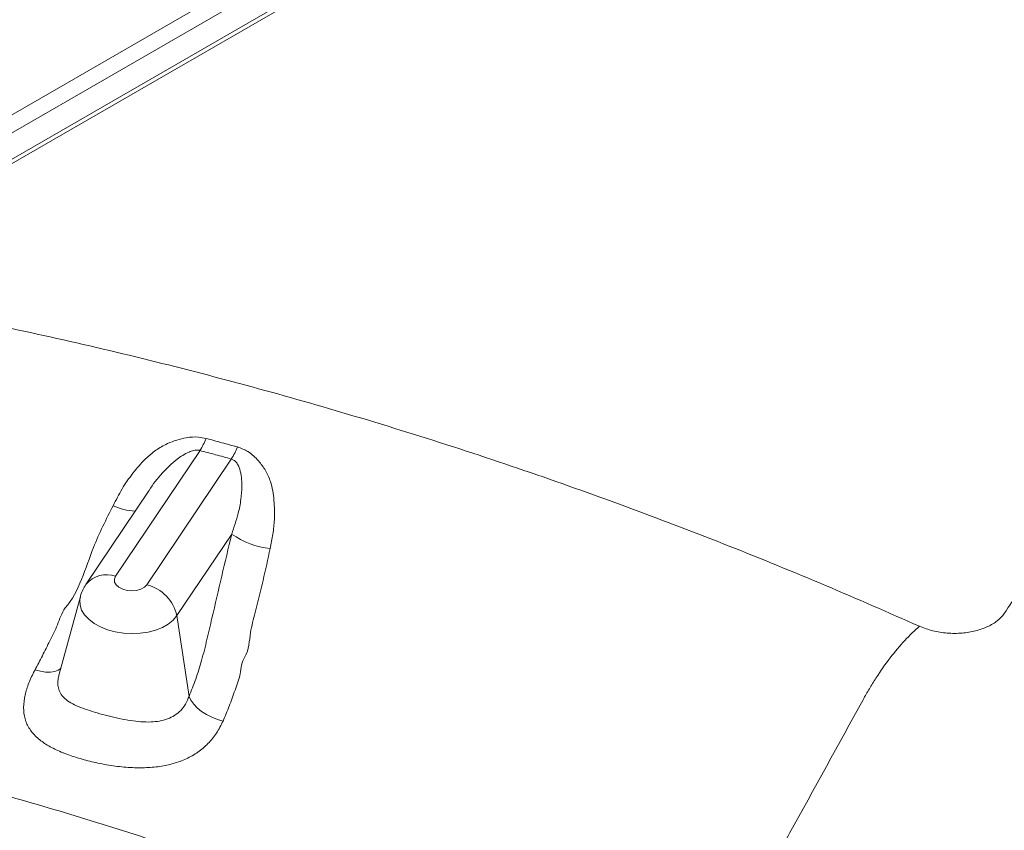
# Model space of a CAD drawing. Units: inches. Extents: x -1700 to 7002, y -1010 to 6004.
# Drawn here: x -1271 to -1237, y 153 to 181 of the extents above; entities that cross this region are included whole.
import ezdxf

# ---------------------------------------------------------------- set-up
doc = ezdxf.new("R2010")
doc.units = ezdxf.units.IN
doc.header["$MEASUREMENT"] = 0

msp = doc.modelspace()

# ---------------------------------------------------------------- linework, layer by layer
at = {"color": 7, "linetype": 'Continuous', "lineweight": 15}
for p, q in [((-1281.546, 172.083), (-1243.632, 193.97)), ((-1243.364, 193.489), (-1281.278, 171.602)), ((-1242.589, 193.007), (-1279.413, 171.749)), ((-1242.374, 192.978), (-1279.199, 171.72)), ((-1264.995, 166.003), (-1267.969, 161.575)), ((-1266.868, 161.276), (-1263.895, 165.703)), ((-1266.797, 164.585), (-1269.009, 161.291)), ((-1263.881, 163.059), (-1265.808, 160.19)), ((-1269.205, 160.864), (-1269.952, 158.127)), ((-1265.808, 160.19), (-1265.379, 157.351))]:
    msp.add_line(p, q, dxfattribs=at)
at = {"color": 7, "linetype": 'Continuous', "lineweight": 15, "flags": 128}
for points in [[(-1267.969, 161.575), (-1268.008, 161.477), (-1268, 161.374), (-1267.945, 161.276), (-1267.847, 161.19), (-1267.714, 161.122), (-1267.558, 161.08), (-1267.39, 161.065), (-1267.224, 161.08), (-1267.074, 161.122), (-1266.952, 161.189), (-1266.868, 161.276)], [(-1265.379, 157.351), (-1265.315, 157.214), (-1265.218, 157.077), (-1265.092, 156.945), (-1264.941, 156.821), (-1264.768, 156.71), (-1264.581, 156.614), (-1264.384, 156.537), (-1264.183, 156.481)]]:
    msp.add_lwpolyline(points, dxfattribs=at)
at = {"color": 8, "linetype": 'Continuous', "lineweight": 15, "flags": 128}
for points in [[(-1265.808, 160.19), (-1265.939, 160.034), (-1266.111, 159.895), (-1266.32, 159.777), (-1266.56, 159.682), (-1266.824, 159.613), (-1267.106, 159.571), (-1267.397, 159.559), (-1267.689, 159.577), (-1267.975, 159.623), (-1268.247, 159.697), (-1268.498, 159.797), (-1268.72, 159.92), (-1268.907, 160.062), (-1269.055, 160.22), (-1269.159, 160.389), (-1269.217, 160.565), (-1269.226, 160.743), (-1269.205, 160.864)], [(-1270.8, 158.283), (-1270.609, 158.232), (-1270.426, 158.206), (-1270.258, 158.205), (-1270.108, 158.228), (-1269.981, 158.277), (-1269.895, 158.336)]]:
    msp.add_lwpolyline(points, dxfattribs=at)
at = {"color": 7, "linetype": 'Continuous', "lineweight": 15}
for centre, radius, start, end in [((-1266.992, 167.263), 2.361, 327.7386, 339.2822), ((-1265.828, 166.965), 2.309, 326.8581, 338.6929), ((-1262.221, 165.455), 2.916, 235.2865, 263.9935), ((-1267.219, 159.873), 1.446, 12.6507, 75.9564)]:
    msp.add_arc(centre, radius, start, end, dxfattribs=at)
at = {"color": 8, "linetype": 'Continuous', "lineweight": 15}
for centre, radius, start, end in [((-1267.178, 165.893), 2.03, 244.4986, 267.0896), ((-1268.287, 160.693), 0.938, 70.1916, 140.3659)]:
    msp.add_arc(centre, radius, start, end, dxfattribs=at)
at = {"color": 7, "linetype": 'Continuous', "lineweight": 15}
for points, knots in [([(-1236.697, 160.268), (-1236.355, 160.785), (-1235.672, 161.814), (-1234.786, 163.385), (-1234.009, 164.965), (-1233.354, 166.556), (-1232.824, 168.15), (-1232.417, 169.746), (-1232.136, 171.339), (-1231.981, 172.933), (-1231.955, 174.518), (-1232.055, 176.094), (-1232.283, 177.661), (-1232.642, 179.221), (-1233.131, 180.773), (-1233.75, 182.308), (-1234.481, 183.79), (-1235.313, 185.216), (-1236.235, 186.587), (-1237.266, 187.934), (-1238.404, 189.256), (-1239.639, 190.54), (-1240.956, 191.786), (-1241.901, 192.58), (-1242.374, 192.978)], [0, 0, 0, 0, 0.049489, 0.098559, 0.147183, 0.195441, 0.243482, 0.29054, 0.337557, 0.384197, 0.430379, 0.476136, 0.521664, 0.567182, 0.612802, 0.658452, 0.703722, 0.74616, 0.78854, 0.830915, 0.873514, 0.916352, 0.958074, 1, 1, 1, 1]), ([(-1226.842, 163.599), (-1226.822, 163.65), (-1226.784, 163.753), (-1226.727, 163.909), (-1226.671, 164.066), (-1226.616, 164.225), (-1226.561, 164.385), (-1226.507, 164.547), (-1226.454, 164.711), (-1226.401, 164.876), (-1226.349, 165.043), (-1226.299, 165.211), (-1226.249, 165.381), (-1226.2, 165.553), (-1226.152, 165.726), (-1226.105, 165.901), (-1226.059, 166.077), (-1226.014, 166.256), (-1225.97, 166.435), (-1225.927, 166.617), (-1225.886, 166.8), (-1225.845, 166.985), (-1225.806, 167.172), (-1225.769, 167.36), (-1225.732, 167.55), (-1225.698, 167.741), (-1225.664, 167.934), (-1225.632, 168.128), (-1225.602, 168.324), (-1225.573, 168.521), (-1225.546, 168.719), (-1225.521, 168.919), (-1225.497, 169.121), (-1225.475, 169.323), (-1225.455, 169.527), (-1225.437, 169.733), (-1225.42, 169.939), (-1225.406, 170.148), (-1225.393, 170.357), (-1225.383, 170.568), (-1225.375, 170.78), (-1225.354, 171.472), (-1225.369, 172.584), (-1225.498, 174.053), (-1225.695, 175.339), (-1225.929, 176.442), (-1226.17, 177.362), (-1226.394, 178.101), (-1226.676, 178.941), (-1227.05, 179.925), (-1227.566, 181.089), (-1228.123, 182.195), (-1228.715, 183.246), (-1229.333, 184.243), (-1229.973, 185.187), (-1230.5, 185.908), (-1230.898, 186.425), (-1231.159, 186.755), (-1231.425, 187.083), (-1231.696, 187.409), (-1231.972, 187.732), (-1232.252, 188.053), (-1232.538, 188.372), (-1232.827, 188.687), (-1233.121, 189.001), (-1233.42, 189.312), (-1233.723, 189.621), (-1234.031, 189.927), (-1234.344, 190.232), (-1234.66, 190.534), (-1234.981, 190.833), (-1235.306, 191.13), (-1235.634, 191.424), (-1235.965, 191.715), (-1236.299, 192.002), (-1236.636, 192.287), (-1236.864, 192.475), (-1236.977, 192.568)], [0, 0, 0, 0, 0.0052661, 0.010579, 0.0159389, 0.0213459, 0.0268001, 0.0323015, 0.0378503, 0.0434466, 0.0490906, 0.0547823, 0.0605219, 0.0663095, 0.0721452, 0.0780293, 0.0839623, 0.0899446, 0.0959759, 0.1020559, 0.1081843, 0.1143621, 0.1205923, 0.1268733, 0.1332018, 0.1395749, 0.1459911, 0.1524493, 0.1589485, 0.1654877, 0.1720675, 0.178688, 0.1853495, 0.192052, 0.1987958, 0.2055807, 0.212407, 0.2192746, 0.2261839, 0.2331353, 0.2401293, 0.2471663, 0.3014756, 0.3496916, 0.3919469, 0.4282928, 0.4587227, 0.4832208, 0.5017528, 0.5426302, 0.5818453, 0.619456, 0.6555246, 0.6901207, 0.7232666, 0.7549899, 0.7669219, 0.7788239, 0.7906978, 0.8025442, 0.8143632, 0.8261553, 0.8379208, 0.8496599, 0.8613731, 0.8730605, 0.8847245, 0.8963817, 0.9080296, 0.9196605, 0.9312644, 0.9428325, 0.9543598, 0.9658426, 0.9772775, 0.9886614, 1, 1, 1, 1]), ([(-1239.681, 159.815), (-1240.779, 160.298), (-1242.98, 161.267), (-1246.367, 162.648), (-1249.827, 163.975), (-1253.368, 165.239), (-1256.991, 166.437), (-1260.631, 167.542), (-1264.283, 168.556), (-1267.938, 169.478), (-1271.653, 170.317), (-1275.405, 171.076), (-1277.935, 171.505), (-1279.199, 171.72)], [0, 0, 0, 0, 0.0913087, 0.1828856, 0.274765, 0.3670357, 0.4598264, 0.5532228, 0.6419544, 0.7314523, 0.821228, 0.9107341, 1, 1, 1, 1]), ([(-1268.052, 164.06), (-1267.952, 164.259), (-1267.751, 164.656), (-1267.367, 165.211), (-1266.967, 165.668), (-1266.556, 166.02), (-1266.182, 166.236), (-1265.818, 166.377), (-1265.452, 166.467), (-1265.097, 166.492), (-1264.871, 166.446), (-1264.784, 166.428)], [0, 0, 0, 0, 0.155011, 0.310442, 0.465039, 0.572238, 0.679262, 0.758703, 0.838033, 0.937173, 1, 1, 1, 1]), ([(-1264.784, 166.428), (-1264.599, 166.378), (-1264.229, 166.278), (-1263.861, 166.177), (-1263.677, 166.126)], [0, 0, 0, 0, 0.500008, 1, 1, 1, 1]), ([(-1263.895, 165.703), (-1264.078, 165.753), (-1264.444, 165.854), (-1264.812, 165.953), (-1264.995, 166.003)], [0, 0, 0, 0, 0.499972, 1, 1, 1, 1]), ([(-1263.677, 166.126), (-1263.55, 166.079), (-1263.343, 166.002), (-1263.107, 165.817), (-1262.896, 165.597), (-1262.677, 165.305), (-1262.469, 164.84), (-1262.376, 164.248), (-1262.366, 163.626), (-1262.421, 163.059), (-1262.491, 162.724), (-1262.526, 162.556)], [0, 0, 0, 0, 0.096512, 0.15852, 0.220607, 0.325799, 0.430369, 0.593413, 0.756792, 0.878387, 1, 1, 1, 1]), ([(-1263.895, 165.703), (-1263.857, 165.687), (-1263.791, 165.661), (-1263.709, 165.581), (-1263.644, 165.477), (-1263.579, 165.296), (-1263.534, 165.056), (-1263.516, 164.698), (-1263.547, 164.274), (-1263.661, 163.706), (-1263.798, 163.304), (-1263.881, 163.059)], [0, 0, 0, 0, 0.038829, 0.066185, 0.11893, 0.17201, 0.280654, 0.389528, 0.560698, 0.732117, 1, 1, 1, 1]), ([(-1269.742, 160.46), (-1269.742, 160.46), (-1269.236, 161.044), (-1268.895, 162.404), (-1268.297, 163.579), (-1268.052, 164.06)], [0, 0, 0, 0, 0.000002, 0.590664, 1, 1, 1, 1]), ([(-1265.379, 157.351), (-1265.3, 157.549), (-1265.142, 157.946), (-1264.931, 158.619), (-1264.748, 159.346), (-1264.407, 160.839), (-1264.114, 162.073), (-1263.881, 163.059)], [0, 0, 0, 0, 0.121008, 0.242021, 0.369105, 0.496424, 1, 1, 1, 1]), ([(-1262.526, 162.556), (-1262.69, 161.801), (-1262.905, 160.81), (-1263.26, 159.552), (-1263.266, 159.001), (-1263.418, 158.739), (-1263.418, 158.739)], [0, 0, 0, 0, 0.590714, 0.776031, 0.999999, 1, 1, 1, 1]), ([(-1269.009, 161.291), (-1269.048, 161.227), (-1269.124, 161.097), (-1269.187, 160.951), (-1269.202, 160.87), (-1269.203, 160.864)], [0, 0, 0, 0, 0.480531, 0.959169, 1, 1, 1, 1]), ([(-1270.8, 158.283), (-1270.713, 158.446), (-1270.54, 158.772), (-1270.28, 159.307), (-1269.991, 159.859), (-1269.868, 160.278), (-1269.742, 160.46), (-1269.742, 160.46)], [0, 0, 0, 0, 0.2457918, 0.4915837, 0.7457905, 0.9999964, 1, 1, 1, 1]), ([(-1236.697, 160.268), (-1236.772, 160.179), (-1236.92, 160.002), (-1237.275, 159.793), (-1237.7, 159.643), (-1238.189, 159.563), (-1238.706, 159.563), (-1239.227, 159.641), (-1239.529, 159.756), (-1239.681, 159.815)], [0, 0, 0, 0, 0.140739, 0.279735, 0.419587, 0.560425, 0.707106, 0.852663, 1, 1, 1, 1]), ([(-1239.681, 159.815), (-1240.023, 159.523), (-1240.378, 159.143), (-1240.888, 158.479), (-1241.137, 158.124), (-1241.37, 157.746), (-1241.521, 157.491), (-1241.594, 157.361), (-1242.527, 155.666), (-1243.388, 154.102), (-1244.394, 152.277), (-1244.537, 152.017), (-1244.825, 151.496), (-1245.279, 150.726), (-1245.785, 150.024), (-1246.476, 149.196), (-1246.828, 148.837), (-1247.171, 148.545)], [0, 0, 0, 0, 0.125, 0.125, 0.1875, 0.21875, 0.21875, 0.25, 0.25, 0.625, 0.625, 0.6875, 0.6875, 0.75, 0.875, 0.875, 1, 1, 1, 1]), ([(-1263.418, 158.739), (-1263.418, 158.739), (-1263.54, 158.562), (-1263.547, 158.127), (-1263.772, 157.563), (-1263.961, 157), (-1264.109, 156.654), (-1264.183, 156.481)], [0, 0, 0, 0, 0.000004, 0.245808, 0.491608, 0.745809, 1, 1, 1, 1]), ([(-1302.591, 158.215), (-1301.495, 158.205), (-1300.406, 158.18), (-1298.237, 158.102), (-1297.158, 158.048), (-1293.935, 157.846), (-1291.806, 157.654), (-1287.57, 157.154), (-1285.464, 156.847), (-1282.841, 156.39), (-1282.317, 156.295), (-1281.27, 156.097), (-1280.747, 155.995), (-1279.178, 155.676), (-1278.132, 155.449), (-1276.044, 154.965), (-1275.003, 154.708), (-1272.941, 154.171), (-1271.918, 153.889), (-1269.888, 153.302), (-1268.88, 152.996), (-1266.878, 152.359), (-1265.882, 152.029), (-1262.918, 151.004), (-1260.968, 150.274), (-1257.114, 148.727), (-1255.209, 147.909), (-1253.325, 147.051)], [0, 0, 0, 0, 0.0625, 0.0625, 0.125, 0.125, 0.25, 0.25, 0.375, 0.375, 0.40625, 0.40625, 0.4375, 0.4375, 0.5, 0.5, 0.5625, 0.5625, 0.625, 0.625, 0.6875, 0.6875, 0.75, 0.75, 0.875, 0.875, 1, 1, 1, 1]), ([(-1264.183, 156.481), (-1264.256, 156.337), (-1264.401, 156.047), (-1264.702, 155.682), (-1265.06, 155.378), (-1265.467, 155.144), (-1265.917, 154.979), (-1266.41, 154.873), (-1266.946, 154.829), (-1267.526, 154.843), (-1268.129, 154.911), (-1268.726, 155.026), (-1269.282, 155.173), (-1269.631, 155.293), (-1269.965, 155.426), (-1270.281, 155.575), (-1270.66, 155.823), (-1270.948, 156.115), (-1271.139, 156.458), (-1271.217, 156.849), (-1271.189, 157.27), (-1271.068, 157.71), (-1270.924, 158.048), (-1270.822, 158.241), (-1270.8, 158.283)], [0, 0, 0, 0, 0.047361, 0.094711, 0.141171, 0.187631, 0.232679, 0.277724, 0.325179, 0.372608, 0.422189, 0.471724, 0.518196, 0.56468, 0.569476, 0.619189, 0.668951, 0.723273, 0.777614, 0.832595, 0.887574, 0.936949, 0.986334, 1, 1, 1, 1])]:
    msp.add_open_spline(points, degree=3, knots=knots, dxfattribs=at)
at = {"color": 8, "linetype": 'Continuous', "lineweight": 15}
for points, knots in [([(-1266.797, 164.584), (-1266.794, 164.589), (-1266.661, 164.811), (-1266.347, 165.197), (-1265.931, 165.604), (-1265.604, 165.835), (-1265.412, 165.941), (-1265.25, 165.997), (-1265.127, 166.018), (-1265.048, 166.015), (-1265.004, 166.005), (-1264.995, 166.003)], [0, 0, 0, 0, 0.007341, 0.343057, 0.639473, 0.740284, 0.84249, 0.908663, 0.944719, 0.989518, 1, 1, 1, 1]), ([(-1269.947, 158.126), (-1269.961, 158.082), (-1269.98, 158.018), (-1269.997, 157.888), (-1270.001, 157.735), (-1269.965, 157.581), (-1269.891, 157.424), (-1269.765, 157.271), (-1269.548, 157.119), (-1269.278, 156.989), (-1268.966, 156.874), (-1268.613, 156.766), (-1268.234, 156.663), (-1267.835, 156.57), (-1267.447, 156.496), (-1267.071, 156.451), (-1266.731, 156.442), (-1266.415, 156.474), (-1266.135, 156.548), (-1265.882, 156.673), (-1265.668, 156.848), (-1265.492, 157.075), (-1265.417, 157.258), (-1265.379, 157.351)], [0, 0, 0, 0, 0.024827, 0.036078, 0.078665, 0.122563, 0.148082, 0.205895, 0.265717, 0.32199, 0.379766, 0.436361, 0.494769, 0.551589, 0.610132, 0.662412, 0.715903, 0.762749, 0.810778, 0.856777, 0.904439, 0.951314, 1, 1, 1, 1])]:
    msp.add_open_spline(points, degree=3, knots=knots, dxfattribs=at)

doc.saveas('drawing.dxf')
